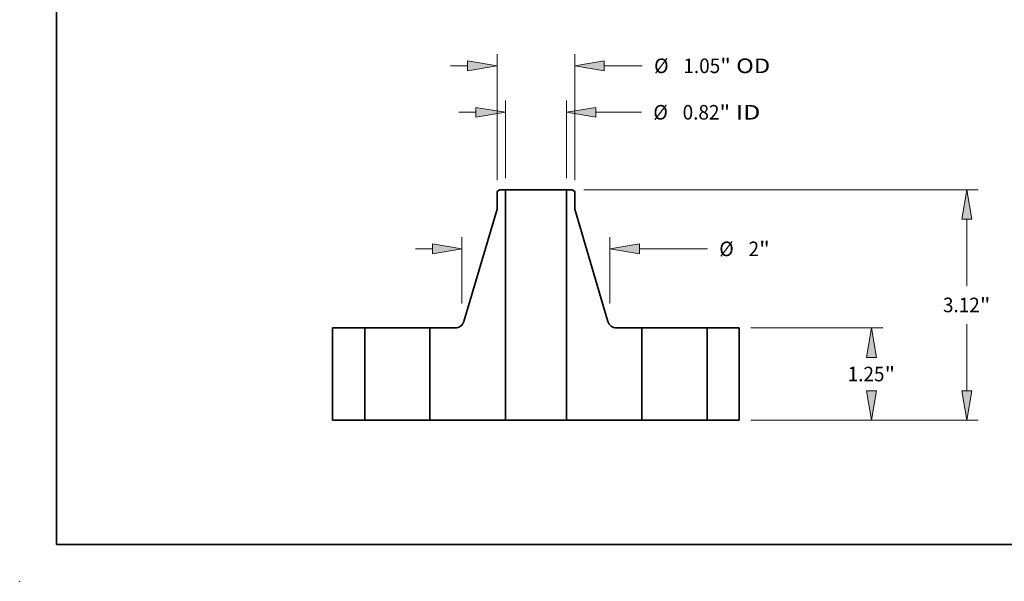
# Model space of a CAD drawing. Extents: x 0 to 10.8, y 0 to 8.3.
# Drawn here: x 0 to 6.7, y 0 to 3.8 of the extents above; entities that cross this region are included whole.
import ezdxf
from ezdxf.enums import TextEntityAlignment as Align

# ---------------------------------------------------------------- set-up
doc = ezdxf.new("R2010")
doc.units = 0
doc.header["$MEASUREMENT"] = 0
doc.layers.get('0').update_dxf_attribs({"lineweight": 13})
doc.layers.add('1', color=7, linetype='Continuous', lineweight=13)
doc.styles.get("Standard").update_dxf_attribs({"font": 'isocp.shx'})

# ---------------------------------------------------------------- blocks, each defined once
blk = doc.blocks.new('BLOCK15')
at = {"color": 7, "lineweight": 13, "ltscale": 0.03937}
for p, q in [((-0.412, 3.277), (-0.412, 4.325)), ((0.412, 3.277), (0.412, 4.325))]:
    blk.add_line(p, q, dxfattribs=at)
at = {"color": 7, "lineweight": 13, "ltscale": 0.005748}
blk.add_line((-1.042, 4.167), (-0.812, 4.167), dxfattribs=at)
at = {"color": 7, "lineweight": 13, "ltscale": 0.015399}
blk.add_line((0.812, 4.167), (1.428, 4.167), dxfattribs=at)
at = {"color": 7, "lineweight": 13, "ltscale": 0.03937}
for points in [[(-0.812, 4.101), (-0.412, 4.167), (-0.812, 4.234)], [(0.812, 4.234), (0.412, 4.167), (0.812, 4.101)]]:
    blk.add_lwpolyline(points, close=True, dxfattribs=at)
for points in [[(-0.812, 4.101), (-0.412, 4.167), (-0.812, 4.101), (-0.812, 4.234)], [(0.812, 4.234), (0.412, 4.167), (0.812, 4.234), (0.812, 4.101)]]:
    blk.add_solid(points, dxfattribs=at)
for s, height, p, p2 in [('%%c', 0.1969, (1.588, 4.069), (1.785, 4.069)), ('0.82', 0.1969, (1.985, 4.069), (2.483, 4.069)), ('"', 0.197, (2.483, 4.069), (2.627, 4.069)), (' ID', 0.1969, (2.627, 4.069), (3.036, 4.069))]:
    blk.add_text(s, height=height, dxfattribs=at).set_placement(p, p2, align=Align.FIT)
blk = doc.blocks.new('BLOCK16')
at = {"color": 7, "lineweight": 13, "ltscale": 0.03937}
for p, q in [((-0.525, 3.251), (-0.525, 4.954)), ((0.525, 3.251), (0.525, 4.954))]:
    blk.add_line(p, q, dxfattribs=at)
at = {"color": 7, "lineweight": 13, "ltscale": 0.005748}
blk.add_line((-1.155, 4.796), (-0.925, 4.796), dxfattribs=at)
at = {"color": 7, "lineweight": 13, "ltscale": 0.012836}
blk.add_line((0.925, 4.796), (1.438, 4.796), dxfattribs=at)
at = {"color": 7, "lineweight": 13, "ltscale": 0.03937}
for points in [[(-0.925, 4.73), (-0.525, 4.796), (-0.925, 4.863)], [(0.925, 4.863), (0.525, 4.796), (0.925, 4.73)]]:
    blk.add_lwpolyline(points, close=True, dxfattribs=at)
for points in [[(-0.925, 4.73), (-0.525, 4.796), (-0.925, 4.73), (-0.925, 4.863)], [(0.925, 4.863), (0.525, 4.796), (0.925, 4.863), (0.925, 4.73)]]:
    blk.add_solid(points, dxfattribs=at)
for s, height, p, p2 in [('%%c', 0.1969, (1.598, 4.698), (1.795, 4.698)), ('1.05', 0.1969, (1.995, 4.698), (2.493, 4.698)), ('"', 0.197, (2.493, 4.698), (2.637, 4.698)), (' OD', 0.1969, (2.637, 4.698), (3.169, 4.698))]:
    blk.add_text(s, height=height, dxfattribs=at).set_placement(p, p2, align=Align.FIT)
blk = doc.blocks.new('BLOCK17')
at = {"color": 7, "lineweight": 13, "ltscale": 0.03937}
for p, q in [((-1, 1.581), (-1, 2.477)), ((1, 1.581), (1, 2.477)), ((1.4, 2.319), (2.32, 2.319))]:
    blk.add_line(p, q, dxfattribs=at)
at = {"color": 7, "lineweight": 13, "ltscale": 0.005748}
blk.add_line((-1.63, 2.319), (-1.4, 2.319), dxfattribs=at)
at = {"color": 7, "lineweight": 13, "ltscale": 0.03937}
for points in [[(-1.4, 2.253), (-1, 2.319), (-1.4, 2.386)], [(1.4, 2.386), (1, 2.319), (1.4, 2.253)]]:
    blk.add_lwpolyline(points, close=True, dxfattribs=at)
for points in [[(-1.4, 2.253), (-1, 2.319), (-1.4, 2.253), (-1.4, 2.386)], [(1.4, 2.386), (1, 2.319), (1.4, 2.386), (1.4, 2.253)]]:
    blk.add_solid(points, dxfattribs=at)
for s, height, p, p2 in [('%%c', 0.1969, (2.48, 2.221), (2.676, 2.221)), ('2', 0.197, (2.876, 2.221), (3.019, 2.221)), ('"', 0.197, (3.019, 2.221), (3.163, 2.221))]:
    blk.add_text(s, height=height, dxfattribs=at).set_placement(p, p2, align=Align.FIT)
blk = doc.blocks.new('BLOCK18')
at = {"color": 7, "lineweight": 13, "ltscale": 0.03937}
for p, q in [((2.907, 1.25), (4.696, 1.25)), ((2.907, 0), (4.696, 0))]:
    blk.add_line(p, q, dxfattribs=at)
for points in [[(4.605, 0.85), (4.538, 1.25), (4.472, 0.85)], [(4.472, 0.4), (4.538, 0), (4.605, 0.4)]]:
    blk.add_lwpolyline(points, close=True, dxfattribs=at)
for points in [[(4.605, 0.85), (4.538, 1.25), (4.605, 0.85), (4.472, 0.85)], [(4.472, 0.4), (4.538, 0), (4.472, 0.4), (4.605, 0.4)]]:
    blk.add_solid(points, dxfattribs=at)
for s, height, p, p2 in [('1.25', 0.1969, (4.217, 0.527), (4.715, 0.527)), ('"', 0.197, (4.715, 0.527), (4.859, 0.527))]:
    blk.add_text(s, height=height, dxfattribs=at).set_placement(p, p2, align=Align.FIT)
blk = doc.blocks.new('BLOCK19')
at = {"color": 7, "lineweight": 13, "ltscale": 0.03937}
for p, q in [((0.648, 3.12), (5.984, 3.12)), ((5.827, 1.819), (5.827, 2.72)), ((5.827, 0.4), (5.827, 1.302)), ((2.907, 0), (5.984, 0))]:
    blk.add_line(p, q, dxfattribs=at)
for points in [[(5.894, 2.72), (5.827, 3.12), (5.76, 2.72)], [(5.76, 0.4), (5.827, 0), (5.894, 0.4)]]:
    blk.add_lwpolyline(points, close=True, dxfattribs=at)
for points in [[(5.894, 2.72), (5.827, 3.12), (5.894, 2.72), (5.76, 2.72)], [(5.76, 0.4), (5.827, 0), (5.76, 0.4), (5.894, 0.4)]]:
    blk.add_solid(points, dxfattribs=at)
for s, height, p, p2 in [('3.12', 0.1969, (5.506, 1.462), (6.004, 1.462)), ('"', 0.197, (6.004, 1.462), (6.148, 1.462))]:
    blk.add_text(s, height=height, dxfattribs=at).set_placement(p, p2, align=Align.FIT)
blk = doc.blocks.new('BLOCK20')
at = {"color": 7, "lineweight": 5, "ltscale": 0.03937}
for p, q in [((-2.75, 0), (-2.75, 1.25)), ((-2.315, 1.25), (-2.315, 0))]:
    blk.add_line(p, q, dxfattribs=at)
at = {"color": 7, "lineweight": 5, "ltscale": 0.010875}
for p, q in [((-2.75, 1.25), (-2.315, 1.25)), ((-2.315, 0), (-2.75, 0))]:
    blk.add_line(p, q, dxfattribs=at)
blk = doc.blocks.new('BLOCK21')
at = {"color": 7, "lineweight": 5, "ltscale": 0.00108}
blk.add_line((-0.525, 3.094), (-0.491, 3.12), dxfattribs=at)
at = {"color": 7, "lineweight": 5, "ltscale": 0.005906}
blk.add_line((-0.525, 2.857), (-0.525, 3.094), dxfattribs=at)
at = {"color": 7, "lineweight": 5, "ltscale": 0.001969}
blk.add_line((-0.491, 3.12), (-0.412, 3.12), dxfattribs=at)
at = {"color": 7, "lineweight": 5, "ltscale": 0.03937}
for p, q in [((-0.412, 3.12), (-0.412, 0)), ((-0.975, 1.336), (-0.525, 2.857)), ((-1.435, 0), (-1.435, 1.25)), ((-0.412, 0), (-1.435, 0))]:
    blk.add_line(p, q, dxfattribs=at)
at = {"color": 7, "lineweight": 5, "ltscale": 0.000202614}
for p, q in [((-0.977, 1.328), (-0.975, 1.336)), ((-1.09, 1.25), (-1.082, 1.25)), ((-0.988, 1.307), (-0.984, 1.314))]:
    blk.add_line(p, q, dxfattribs=at)
at = {"color": 7, "lineweight": 5, "ltscale": 0.008633}
blk.add_line((-1.435, 1.25), (-1.09, 1.25), dxfattribs=at)
at = {"color": 7, "lineweight": 5, "ltscale": 0.000202618}
for p, q in [((-1.082, 1.25), (-1.074, 1.251)), ((-1.05, 1.257), (-1.042, 1.26)), ((-0.997, 1.293), (-0.992, 1.3))]:
    blk.add_line(p, q, dxfattribs=at)
at = {"color": 7, "lineweight": 5, "ltscale": 0.000202617}
for p, q in [((-1.074, 1.251), (-1.066, 1.252)), ((-1.058, 1.254), (-1.05, 1.257)), ((-1.042, 1.26), (-1.035, 1.263)), ((-1.021, 1.272), (-1.015, 1.276)), ((-1.015, 1.276), (-1.008, 1.282))]:
    blk.add_line(p, q, dxfattribs=at)
at = {"color": 7, "lineweight": 5, "ltscale": 0.000202619}
blk.add_line((-1.066, 1.252), (-1.058, 1.254), dxfattribs=at)
at = {"color": 7, "lineweight": 5, "ltscale": 0.000202613}
blk.add_line((-1.035, 1.263), (-1.028, 1.267), dxfattribs=at)
at = {"color": 7, "lineweight": 5, "ltscale": 0.000202615}
for p, q in [((-1.028, 1.267), (-1.021, 1.272)), ((-0.992, 1.3), (-0.988, 1.307))]:
    blk.add_line(p, q, dxfattribs=at)
at = {"color": 7, "lineweight": 5, "ltscale": 0.000202622}
blk.add_line((-1.008, 1.282), (-1.003, 1.287), dxfattribs=at)
at = {"color": 7, "lineweight": 5, "ltscale": 0.000202616}
for p, q in [((-1.003, 1.287), (-0.997, 1.293)), ((-0.984, 1.314), (-0.98, 1.321))]:
    blk.add_line(p, q, dxfattribs=at)
at = {"color": 7, "lineweight": 5, "ltscale": 0.000202612}
blk.add_line((-0.98, 1.321), (-0.977, 1.328), dxfattribs=at)
blk = doc.blocks.new('BLOCK22')
at = {"color": 7, "lineweight": 5, "ltscale": 0.03937}
for p, q in [((0.412, 0), (0.412, 3.12)), ((0.525, 2.857), (0.975, 1.336)), ((1.435, 1.25), (1.435, 0)), ((1.435, 0), (0.412, 0))]:
    blk.add_line(p, q, dxfattribs=at)
at = {"color": 7, "lineweight": 5, "ltscale": 0.001969}
blk.add_line((0.412, 3.12), (0.491, 3.12), dxfattribs=at)
at = {"color": 7, "lineweight": 5, "ltscale": 0.00108}
blk.add_line((0.491, 3.12), (0.525, 3.094), dxfattribs=at)
at = {"color": 7, "lineweight": 5, "ltscale": 0.005906}
blk.add_line((0.525, 3.094), (0.525, 2.857), dxfattribs=at)
at = {"color": 7, "lineweight": 5, "ltscale": 0.000202614}
for p, q in [((0.975, 1.336), (0.977, 1.328)), ((0.984, 1.314), (0.988, 1.307)), ((1.082, 1.25), (1.09, 1.25))]:
    blk.add_line(p, q, dxfattribs=at)
at = {"color": 7, "lineweight": 5, "ltscale": 0.000202612}
blk.add_line((0.977, 1.328), (0.98, 1.321), dxfattribs=at)
at = {"color": 7, "lineweight": 5, "ltscale": 0.000202616}
for p, q in [((0.98, 1.321), (0.984, 1.314)), ((0.997, 1.293), (1.003, 1.287))]:
    blk.add_line(p, q, dxfattribs=at)
at = {"color": 7, "lineweight": 5, "ltscale": 0.000202615}
for p, q in [((0.988, 1.307), (0.992, 1.3)), ((1.021, 1.272), (1.028, 1.267))]:
    blk.add_line(p, q, dxfattribs=at)
at = {"color": 7, "lineweight": 5, "ltscale": 0.000202618}
for p, q in [((0.992, 1.3), (0.997, 1.293)), ((1.042, 1.26), (1.05, 1.257)), ((1.074, 1.251), (1.082, 1.25))]:
    blk.add_line(p, q, dxfattribs=at)
at = {"color": 7, "lineweight": 5, "ltscale": 0.000202622}
blk.add_line((1.003, 1.287), (1.008, 1.282), dxfattribs=at)
at = {"color": 7, "lineweight": 5, "ltscale": 0.000202617}
for p, q in [((1.008, 1.282), (1.015, 1.276)), ((1.015, 1.276), (1.021, 1.272)), ((1.035, 1.263), (1.042, 1.26)), ((1.05, 1.257), (1.058, 1.254)), ((1.066, 1.252), (1.074, 1.251))]:
    blk.add_line(p, q, dxfattribs=at)
at = {"color": 7, "lineweight": 5, "ltscale": 0.000202613}
blk.add_line((1.028, 1.267), (1.035, 1.263), dxfattribs=at)
at = {"color": 7, "lineweight": 5, "ltscale": 0.000202619}
blk.add_line((1.058, 1.254), (1.066, 1.252), dxfattribs=at)
at = {"color": 7, "lineweight": 5, "ltscale": 0.008633}
blk.add_line((1.09, 1.25), (1.435, 1.25), dxfattribs=at)
blk = doc.blocks.new('BLOCK23')
at = {"color": 7, "lineweight": 5, "ltscale": 0.010875}
for p, q in [((2.315, 1.25), (2.75, 1.25)), ((2.75, 0), (2.315, 0))]:
    blk.add_line(p, q, dxfattribs=at)
at = {"color": 7, "lineweight": 5, "ltscale": 0.03937}
for p, q in [((2.315, 0), (2.315, 1.25)), ((2.75, 1.25), (2.75, 0))]:
    blk.add_line(p, q, dxfattribs=at)

msp = doc.modelspace()

# ---------------------------------------------------------------- linework, layer by layer
at = {"color": 7, "lineweight": 35, "ltscale": 0.000539795}
for p, q in [((3.2455, 2.6497), (3.2283, 2.6365)), ((3.7362, 2.6497), (3.7533, 2.6365))]:
    msp.add_line(p, q, dxfattribs=at)
at = {"color": 7, "lineweight": 35, "ltscale": 0.002953}
for p, q in [((3.2283, 2.6365), (3.2283, 2.5184)), ((3.7533, 2.6365), (3.7533, 2.5184))]:
    msp.add_line(p, q, dxfattribs=at)
at = {"color": 7, "lineweight": 35, "ltscale": 0.000984252}
for p, q in [((3.2848, 2.6497), (3.2455, 2.6497)), ((3.7362, 2.6497), (3.6968, 2.6497))]:
    msp.add_line(p, q, dxfattribs=at)
at = {"color": 7, "lineweight": 35, "ltscale": 0.03937}
for p, q in [((3.2848, 2.6497), (3.2848, 1.0897)), ((3.6968, 2.6497), (3.6968, 1.0897)), ((3.2283, 2.5184), (3.0036, 1.7577)), ((3.7533, 2.5184), (3.9781, 1.7577))]:
    msp.add_line(p, q, dxfattribs=at)
at = {"color": 7, "lineweight": 35, "ltscale": 0.007619}
for p, q in [((3.2848, 2.6497), (3.5896, 2.6497)), ((3.2848, 1.0897), (3.5896, 1.0897))]:
    msp.add_line(p, q, dxfattribs=at)
at = {"color": 7, "lineweight": 35, "ltscale": 0.002681}
for p, q in [((3.5896, 2.6497), (3.6968, 2.6497)), ((3.5896, 1.0897), (3.6968, 1.0897))]:
    msp.add_line(p, q, dxfattribs=at)
at = {"color": 7, "lineweight": 35, "ltscale": 0.015625}
for p, q in [((2.1158, 1.7147), (2.1158, 1.0897)), ((2.3333, 1.7147), (2.3333, 1.0897)), ((2.7733, 1.7147), (2.7733, 1.0897)), ((4.2083, 1.7147), (4.2083, 1.0897)), ((4.6483, 1.7147), (4.6483, 1.0897)), ((4.8658, 1.7147), (4.8658, 1.0897))]:
    msp.add_line(p, q, dxfattribs=at)
at = {"color": 7, "lineweight": 35, "ltscale": 0.005438}
for p, q in [((2.3333, 1.7147), (2.1158, 1.7147)), ((4.8658, 1.7147), (4.6483, 1.7147)), ((2.3333, 1.0897), (2.1158, 1.0897)), ((4.8658, 1.0897), (4.6483, 1.0897))]:
    msp.add_line(p, q, dxfattribs=at)
at = {"color": 7, "lineweight": 35, "ltscale": 0.000673296}
for p, q in [((2.3333, 1.7147), (2.3603, 1.7147)), ((4.2083, 1.7147), (4.2353, 1.7147)), ((2.3333, 1.0897), (2.3603, 1.0897)), ((4.2083, 1.0897), (4.2353, 1.0897))]:
    msp.add_line(p, q, dxfattribs=at)
at = {"color": 7, "lineweight": 35, "ltscale": 0.010327}
for p, q in [((2.3603, 1.7147), (2.7733, 1.7147)), ((4.2353, 1.7147), (4.6483, 1.7147)), ((2.3603, 1.0897), (2.7733, 1.0897)), ((4.2353, 1.0897), (4.6483, 1.0897))]:
    msp.add_line(p, q, dxfattribs=at)
at = {"color": 7, "lineweight": 35, "ltscale": 0.004317}
for p, q in [((2.946, 1.7147), (2.7733, 1.7147)), ((4.2083, 1.7147), (4.0357, 1.7147))]:
    msp.add_line(p, q, dxfattribs=at)
at = {"color": 7, "lineweight": 35, "ltscale": 0.012788}
for p, q in [((3.2848, 1.0897), (2.7733, 1.0897)), ((4.2083, 1.0897), (3.6968, 1.0897))]:
    msp.add_line(p, q, dxfattribs=at)
at = {"color": 7, "lineweight": 35, "ltscale": 0.03937}
for points in [[(2.946, 1.7147, 0.332355), (3.0036, 1.7577)], [(3.9781, 1.7577, 0.332355), (4.0357, 1.7147)]]:
    msp.add_lwpolyline(points, format="xyb", dxfattribs=at)
at = {"color": 7, "lineweight": 5, "ltscale": 0.03937}
msp.add_point((0, 0), dxfattribs=at)
at = {"layer": '1', "color": 7, "lineweight": 35, "ltscale": 0.03937}
for q in [(0.25, 8.25), (10.75, 0.25)]:
    msp.add_line((0.25, 0.25), q, dxfattribs=at)

# ---------------------------------------------------------------- block references
at = {"lineweight": 0, "xscale": 0.5, "yscale": 0.5, "zscale": 0.5}
for name in ['BLOCK16', 'BLOCK15', 'BLOCK21', 'BLOCK22', 'BLOCK19', 'BLOCK17', 'BLOCK20', 'BLOCK23', 'BLOCK18']:
    msp.add_blockref(name, (3.4908, 1.0897), dxfattribs=at)

doc.saveas('drawing.dxf')
